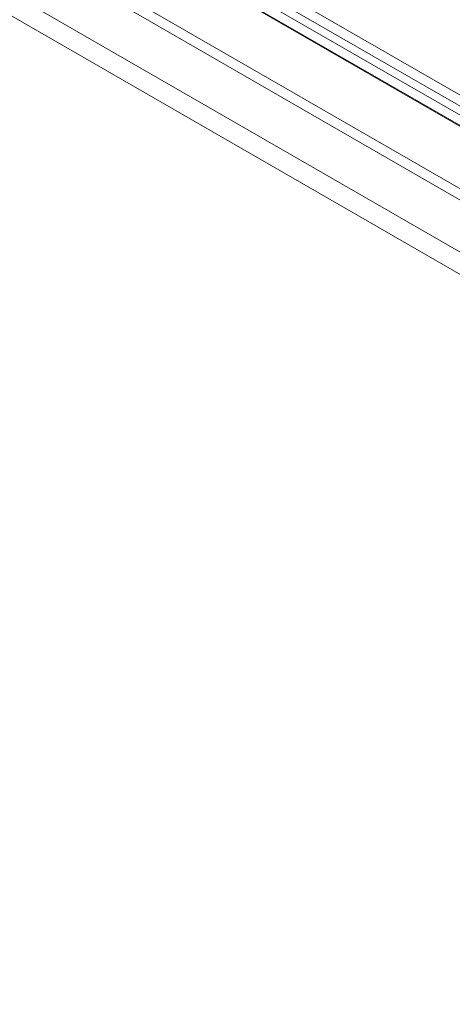
# Model space of a CAD drawing. Units: millimetres. Extents: x 2582 to 10852, y -15 to 2955.
# Drawn here: x 5888 to 5936, y 2261 to 2369 of the extents above; entities that cross this region are included whole.
import ezdxf

# ---------------------------------------------------------------- set-up
doc = ezdxf.new("R2010")
doc.units = ezdxf.units.MM
doc.header["$LTSCALE"] = 25.4

msp = doc.modelspace()

# ---------------------------------------------------------------- linework, layer by layer
at = {"color": 7, "linetype": 'Continuous', "lineweight": 18}
for p, q in [((5826.7, 2424.17), (6386.63, 2100.93)), ((5826.7, 2422.95), (6386.63, 2099.71)), ((6385.83, 2099.19), (5826.65, 2422)), ((6384.77, 2098.58), (5825.59, 2421.39)), ((6373, 2098.52), (5846.91, 2402.22)), ((6371.94, 2097.9), (5845.85, 2401.61)), ((6383.53, 2099.37), (5860.42, 2401.36)), ((6384.59, 2098.76), (5861.48, 2400.75)), ((6371.51, 2092.43), (5848.39, 2394.42)), ((6370.45, 2090.59), (5847.33, 2392.58))]:
    msp.add_line(p, q, dxfattribs=at)

doc.saveas('drawing.dxf')
